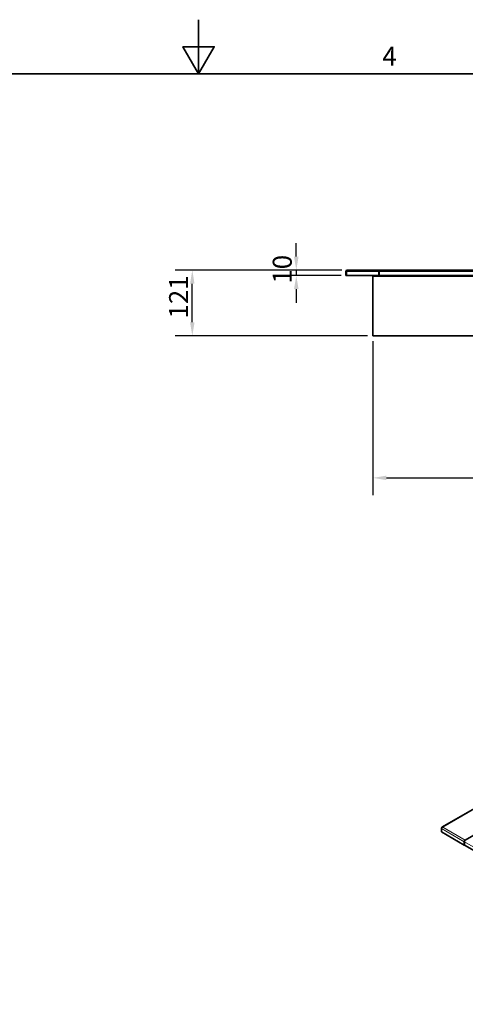
# Model space of a CAD drawing. Units: millimetres. Extents: x 0 to 4200, y 0 to 2970.
# Drawn here: x 1770 to 2592, y 1153 to 2970 of the extents above; entities that cross this region are included whole.
import ezdxf

# ---------------------------------------------------------------- set-up
doc = ezdxf.new("R2010")
doc.units = ezdxf.units.MM
doc.header["$LTSCALE"] = 10
doc.layers.add('Dimensions(ISO)', color=1, linetype='Continuous', lineweight=25, true_color=0xff0000)
for name, color, linetype, lineweight in [('Sketch Geometry(ISO)', 7, 'Continuous', 35), ('Symbols(ISO)', 7, 'Continuous', 18), ('Visible Edges(ISO)', 7, 'Continuous', 35), ('Visible Tangent Edges(ISO)', 7, 'Continuous', 18)]:
    doc.layers.add(name, color=color, linetype=linetype, lineweight=lineweight)
doc.styles.add('Current-ISO', font='arial.ttf', dxfattribs={"width": 0.85})
doc.styles.add('RB-Text-3_5', font='arial.ttf', dxfattribs={"width": 0.85})
doc.dimstyles.new('RB-Dimension', dxfattribs={"dimscale": 10, "dimtxt": 3.5, "dimasz": 2.5, "dimexe": 3.175, "dimexo": 1, "dimgap": 0.762, "dimtad": 1, "dimdec": 1, "dimrnd": 1e-08, "dimzin": 12, "dimtxsty": 'RB-Text-3_5', "dimcen": 0.09, "dimdle": 10, "dimclrd": 256, "dimclre": 256, "dimclrt": 7, "dimadec": 1, "dimazin": 3, "dimtfac": 1, "dimtmove": 0, "dimatfit": 3, "dimfxl": 1, "dimtolj": 1, "dimtzin": 0, "dimlwd": 25, "dimlwe": 25, "dimarcsym": 0})

# ---------------------------------------------------------------- blocks, each defined once
blk = doc.blocks.new('Borders Default Border')
at = {"layer": 'Sketch Geometry(ISO)', "flags": 128}
for points in [[(210, 297), (210, 287), (207.11, 292), (212.89, 292), (210, 287)], [(10, 10), (10, 287), (410, 287), (410, 10), (10, 10)]]:
    blk.add_lwpolyline(points, dxfattribs=at)
at = {"layer": 'Symbols(ISO)', "color": 7, "insert": (243.9, 287.4), "char_height": 3.5, "attachment_point": 7, "style": 'Current-ISO'}
blk.add_mtext('4', dxfattribs=at)
blk = doc.blocks.new('*D29')
at = {"layer": 'Defpoints', "color": 0, "linetype": 'Continuous', "transparency": 16777216}
for p in [(2421.6, 2386.7), (2952.1, 2386.7), (2952.1, 2124.7)]:
    blk.add_point(p, dxfattribs=at)
at = {"layer": 'Dimensions(ISO)', "linetype": 'Continuous', "lineweight": 25, "transparency": 16777216}
for p, q in [((2421.6, 2376.7), (2421.6, 2092.9)), ((2952.1, 2376.7), (2952.1, 2092.9)), ((2446.6, 2124.7), (2927.1, 2124.7))]:
    blk.add_line(p, q, dxfattribs=at)
at = {"layer": 'Dimensions(ISO)', "linetype": 'Continuous', "transparency": 16777216}
for points in [[(2446.6, 2128.8), (2446.6, 2120.5), (2421.6, 2124.7)], [(2927.1, 2128.8), (2927.1, 2120.5), (2952.1, 2124.7)]]:
    blk.add_solid(points, dxfattribs=at)
at = {"layer": 'Dimensions(ISO)', "color": 7, "linetype": 'Continuous', "lineweight": 25, "transparency": 16777216, "insert": (2656.8, 2168.1), "char_height": 35, "attachment_point": 1, "style": 'RB-Text-3_5'}
blk.add_mtext('\\A1;531', dxfattribs=at)
blk = doc.blocks.new('*D30')
at = {"layer": 'Defpoints', "color": 0, "linetype": 'Continuous', "transparency": 16777216}
for p in [(2088.5, 2507.9), (2374.3, 2507.9), (2421.6, 2386.7)]:
    blk.add_point(p, dxfattribs=at)
at = {"layer": 'Dimensions(ISO)', "linetype": 'Continuous', "lineweight": 25, "transparency": 16777216}
for p, q in [((2364.3, 2507.9), (2056.7, 2507.9)), ((2088.5, 2411.7), (2088.5, 2482.9)), ((2411.6, 2386.7), (2056.7, 2386.7))]:
    blk.add_line(p, q, dxfattribs=at)
at = {"layer": 'Dimensions(ISO)', "linetype": 'Continuous', "transparency": 16777216}
for points in [[(2084.3, 2482.9), (2092.6, 2482.9), (2088.5, 2507.9)], [(2084.3, 2411.7), (2092.6, 2411.7), (2088.5, 2386.7)]]:
    blk.add_solid(points, dxfattribs=at)
at = {"layer": 'Dimensions(ISO)', "color": 7, "linetype": 'Continuous', "lineweight": 25, "transparency": 16777216, "insert": (2045.7, 2418.7), "char_height": 35, "attachment_point": 1, "rotation": 90, "style": 'RB-Text-3_5'}
blk.add_mtext('\\A1;121', dxfattribs=at)
blk = doc.blocks.new('*D31')
at = {"layer": 'Defpoints', "color": 0, "linetype": 'Continuous', "transparency": 16777216}
for p in [(2374.3, 2507.9), (2280.3, 2497.9), (2373.1, 2497.9)]:
    blk.add_point(p, dxfattribs=at)
at = {"layer": 'Dimensions(ISO)', "linetype": 'Continuous', "lineweight": 25, "transparency": 16777216}
for p, q in [((2280.3, 2532.9), (2280.3, 2557.9)), ((2364.3, 2507.9), (2248.6, 2507.9)), ((2280.3, 2507.9), (2280.3, 2497.9)), ((2363.1, 2497.9), (2248.6, 2497.9)), ((2280.3, 2472.9), (2280.3, 2447.9))]:
    blk.add_line(p, q, dxfattribs=at)
at = {"layer": 'Dimensions(ISO)', "linetype": 'Continuous', "transparency": 16777216}
for points in [[(2276.1, 2532.9), (2284.5, 2532.9), (2280.3, 2507.9)], [(2276.1, 2472.9), (2284.5, 2472.9), (2280.3, 2497.9)]]:
    blk.add_solid(points, dxfattribs=at)
at = {"layer": 'Dimensions(ISO)', "color": 7, "linetype": 'Continuous', "lineweight": 25, "transparency": 16777216, "insert": (2236.9, 2483.1), "char_height": 35, "attachment_point": 1, "rotation": 90, "style": 'RB-Text-3_5'}
blk.add_mtext('\\A1;10', dxfattribs=at)

msp = doc.modelspace()

# ---------------------------------------------------------------- linework, layer by layer
at = {"layer": 'Visible Edges(ISO)'}
for p, q in [((2374.3, 2507.91), (2432.8, 2507.91)), ((2432.8, 2505.41), (2432.8, 2507.91)), ((2432.95, 2507.91), (2940.66, 2507.91)), ((2432.95, 2507.91), (2432.95, 2505.41)), ((2373.05, 2505.41), (2371.8, 2505.41)), ((2371.8, 2505.41), (2371.8, 2497.91)), ((2371.8, 2497.91), (2373.05, 2497.91)), ((2373.05, 2497.91), (2373.05, 2505.41)), ((2373.12, 2505.41), (2373.12, 2497.91)), ((2373.12, 2497.91), (2432.8, 2497.91)), ((2952.05, 2496.66), (2421.55, 2496.66)), ((2421.55, 2386.66), (2421.55, 2496.66)), ((2431.55, 2496.66), (2431.55, 2497.91)), ((2432.8, 2505.41), (2432.8, 2497.91)), ((2432.8, 2497.91), (2432.8, 2496.66)), ((2432.95, 2497.91), (2432.95, 2505.41)), ((2940.66, 2497.91), (2432.95, 2497.91)), ((2432.95, 2496.66), (2432.95, 2497.91)), ((2952.05, 2386.66), (2421.55, 2386.66)), ((3307.8, 1918.32), (2548.95, 1480.2)), ((2548.42, 1478.58), (2548.01, 1478.82)), ((2548.01, 1478.82), (2548.01, 1477.74)), ((2548.01, 1477.74), (2548.01, 1471.61)), ((2548.01, 1471.61), (2590.21, 1447.25)), ((2633.44, 1480.37), (2591.98, 1456.43)), ((2590.21, 1453.37), (2590.21, 1447.25)), ((2590.31, 1447.19), (2590.31, 1453.31)), ((2590.31, 1447.31), (2590.21, 1447.25)), ((2949.32, 1239.92), (2590.31, 1447.19))]:
    msp.add_line(p, q, dxfattribs=at)
for centre, major_axis, start_param, end_param in [((2591.98, 1454.39), (-1.25, -2.17), 3.9269908, 5.4977871), ((2592.08, 1454.34), (1.25, 2.17), 0.7853982, 2.3561945)]:
    msp.add_ellipse(centre, major_axis=major_axis, ratio=0.5773503, start_param=start_param, end_param=end_param, dxfattribs=at)
for points, knots in [([(2371.8, 2505.41), (2371.8, 2506.3), (2372.33, 2507.18), (2373.11, 2507.61), (2373.48, 2507.8), (2373.89, 2507.91), (2374.3, 2507.91)], [-1, -1, -1, -1, -0.3161529, -0.3161529, -0.3161529, 0, 0, 0, 0]), ([(2373.38, 2506.25), (2373.57, 2506.82), (2373.75, 2507.32), (2373.93, 2507.61), (2374.06, 2507.8), (2374.18, 2507.91), (2374.3, 2507.91)], [-0.78018654, -0.78018654, -0.78018654, -0.78018654, -0.31615288, -0.31615288, -0.31615288, 0, 0, 0, 0]), ([(2373.39, 2506.25), (2373.26, 2506.11), (2373.16, 2505.95), (2373.11, 2505.77), (2373.07, 2505.65), (2373.05, 2505.53), (2373.05, 2505.41)], [0.52662475, 0.52662475, 0.52662475, 0.52662475, 0.81323586, 0.81323586, 0.81323586, 1, 1, 1, 1]), ([(2548.01, 1478.82), (2548.2, 1479.66), (2548.76, 1480.27), (2549.51, 1480.4), (2549.85, 1480.47), (2550.23, 1480.44), (2550.61, 1480.32)], [-1, -1, -1, -1, -0.3161529, -0.3161529, -0.3161529, 0, 0, 0, 0]), ([(2548.3, 1478.38), (2548.57, 1478.86), (2549, 1479.36), (2549.51, 1479.74), (2549.85, 1480), (2550.23, 1480.2), (2550.61, 1480.32)], [-0.78018654, -0.78018654, -0.78018654, -0.78018654, -0.31615288, -0.31615288, -0.31615288, 0, 0, 0, 0])]:
    msp.add_open_spline(points, degree=3, knots=knots, dxfattribs=at)
for points in [[(2373.12, 2505.41), (2373.21, 2505.7), (2373.3, 2505.98), (2373.38, 2506.25)], [(2548.01, 1477.74), (2548.07, 1477.94), (2548.17, 1478.16), (2548.3, 1478.38)]]:
    msp.add_open_spline(points, degree=3, dxfattribs=at)
at = {"layer": 'Visible Tangent Edges(ISO)'}
for p, q in [((2432.8, 2505.41), (2373.12, 2505.41)), ((2940.66, 2505.41), (2432.95, 2505.41)), ((3308.63, 1917.96), (2550.61, 1480.32)), ((2590.21, 1453.37), (2548.01, 1477.74)), ((2550.61, 1480.32), (2591.98, 1456.43)), ((2590.31, 1453.43), (2590.21, 1453.37)), ((2949.32, 1246.04), (2590.31, 1453.31)), ((2591.98, 1456.43), (2591.98, 1456.32))]:
    msp.add_line(p, q, dxfattribs=at)

# ---------------------------------------------------------------- block references
at = {"xscale": 10, "yscale": 10, "zscale": 10}
msp.add_blockref('Borders Default Border', (0, 0), dxfattribs=at)

# ---------------------------------------------------------------- dimensions: what is measured, and where the dimension line sits
at = {"layer": 'Dimensions(ISO)', "linetype": 'Continuous', "lineweight": 25}
for base, p1, p2, angle, override, picture, middle in [((2280.31, 2497.91), (2374.3, 2507.91), (2373.12, 2497.91), 270, {"dimgap": 0.762, "dimdec": 1, "dimtol": 0, "dimlim": 0, "dimtp": 0, "dimtm": 0, "dimtdec": 2, "dimtofl": 1, "dimatfit": 1}, '*D31', (2280.31, 2502.91)), ((2088.47, 2507.91), (2421.55, 2386.66), (2374.3, 2507.91), 270, {"dimgap": 0.762, "dimdec": 0, "dimtol": 0, "dimlim": 0, "dimtp": 0, "dimtm": 0, "dimtdec": 0, "dimtofl": 0, "dimatfit": 1}, '*D30', (2088.47, 2447.28)), ((2952.0541946, 2124.67900324), (2421.5541946, 2386.65762197), (2952.0541946, 2386.65762197), 180, {"dimgap": 0.762, "dimdec": 0, "dimtol": 0, "dimlim": 0, "dimtp": 0, "dimtm": 0, "dimtdec": 0, "dimtofl": 0, "dimatfit": 1}, '*D29', (2686.8041946, 2124.67900324))]:
    dim = msp.add_linear_dim(base=base, p1=p1, p2=p2, angle=angle, dimstyle='RB-Dimension', override=override, dxfattribs=at)
    dim.commit()
    dim.dimension.update_dxf_attribs({"geometry": picture, "text_midpoint": middle, "dimtype": 160})

doc.saveas('drawing.dxf')
